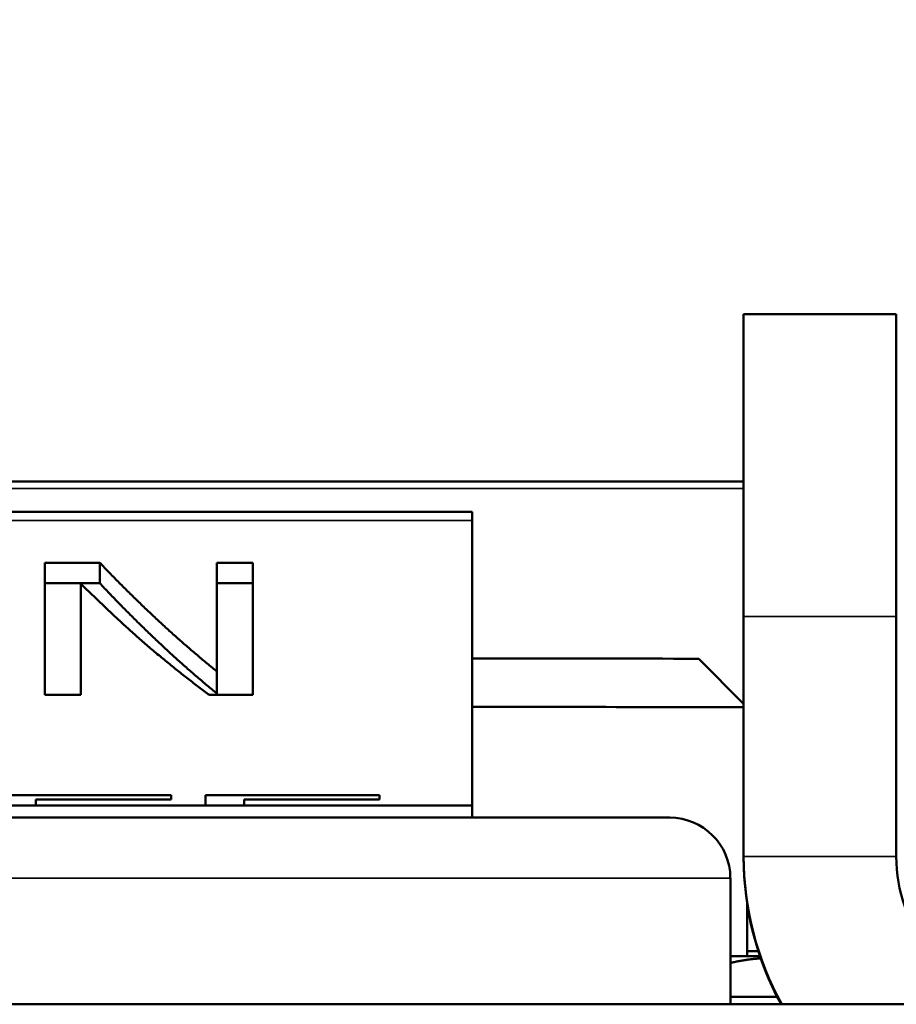
# Model space of a CAD drawing. Units: inches. Extents: x 12.7 to 86.5, y 7.4 to 40.6.
# Drawn here: x 81.4 to 81.7, y 22.7 to 23.1 of the extents above; entities that cross this region are included whole.
import ezdxf

# ---------------------------------------------------------------- set-up
doc = ezdxf.new("R2010")
doc.units = ezdxf.units.IN
doc.header["$MEASUREMENT"] = 0
for name, color, linetype, lineweight in [('Dimension (ANSI)', 7, 'Continuous', 25), ('Visible (ANSI)', 7, 'Continuous', 50), ('Visible Narrow (ANSI)', 7, 'Continuous', 35)]:
    doc.layers.add(name, color=color, linetype=linetype, lineweight=lineweight)
doc.styles.add('Ross DEFAULT-ANSI', font='arial.ttf')
doc.dimstyles.new('Ross Fabrication Imperial-ANSI', dxfattribs={"dimtxt": 0.5, "dimasz": 0.098425, "dimexe": 0.125, "dimexo": 0.0625, "dimgap": 0.031496, "dimtad": 0, "dimtih": 1, "dimtoh": 1, "dimrnd": 1e-08, "dimzin": 0, "dimdsep": 46, "dimtxsty": 'Ross DEFAULT-ANSI', "dimcen": 0.09, "dimdle": 0.393701, "dimclrd": 179, "dimclre": 179, "dimclrt": 179, "dimadec": 0, "dimazin": 0, "dimtfac": 0.24, "dimtofl": 0, "dimtmove": 0, "dimatfit": 3, "dimfxl": 1, "dimtolj": 1, "dimtzin": 4, "dimlwd": 25, "dimlwe": 25, "dimarcsym": 0})

# ---------------------------------------------------------------- blocks, each defined once
blk = doc.blocks.new('*D8')
at = {"layer": 'Defpoints', "color": 0, "linetype": 'Continuous', "transparency": 16777216}
for p in [(82.41111, 25.60805), (78.96822, 22.95135), (82.41111, 21.81319)]:
    blk.add_point(p, dxfattribs=at)
at = {"layer": 'Dimension (ANSI)', "color": 179, "linetype": 'Continuous', "lineweight": 25, "true_color": 0x262658, "transparency": 16777216}
for p, q in [((78.96822, 23.01385), (78.96822, 25.73305)), ((82.41111, 21.87569), (82.41111, 25.73305)), ((79.06665, 25.60805), (80.00998, 25.60805)), ((82.31268, 25.60805), (81.36935, 25.60805))]:
    blk.add_line(p, q, dxfattribs=at)
at = {"layer": 'Dimension (ANSI)', "color": 179, "linetype": 'Continuous', "true_color": 0x262658, "transparency": 16777216}
for points in [[(79.06665, 25.62445), (79.06665, 25.59164), (78.96822, 25.60805)], [(82.31268, 25.62445), (82.31268, 25.59164), (82.41111, 25.60805)]]:
    blk.add_solid(points, dxfattribs=at)
at = {"layer": 'Dimension (ANSI)', "color": 179, "linetype": 'Continuous', "lineweight": 25, "true_color": 0x262658, "transparency": 16777216, "insert": (80.68967, 25.60805), "char_height": 0.5, "attachment_point": 5, "style": 'Ross DEFAULT-ANSI'}
blk.add_mtext('\\A1;3.44', dxfattribs=at)
blk = doc.blocks.new('*D16')
at = {"layer": 'Defpoints', "color": 0, "linetype": 'Continuous', "transparency": 16777216}
for p in [(81.74211, 22.96991), (86.2014, 22.96991), (82.00511, 10.53236)]:
    blk.add_point(p, dxfattribs=at)
at = {"layer": 'Dimension (ANSI)', "color": 179, "linetype": 'Continuous', "lineweight": 25, "true_color": 0x262658, "transparency": 16777216}
for p, q in [((81.80461, 22.96991), (86.3264, 22.96991)), ((86.2014, 22.87148), (86.2014, 17.6017)), ((86.2014, 10.63079), (86.2014, 15.90058)), ((82.06761, 10.53236), (86.3264, 10.53236))]:
    blk.add_line(p, q, dxfattribs=at)
at = {"layer": 'Dimension (ANSI)', "color": 179, "linetype": 'Continuous', "true_color": 0x262658, "transparency": 16777216}
for points in [[(86.18499, 22.87148), (86.2178, 22.87148), (86.2014, 22.96991)], [(86.18499, 10.63079), (86.2178, 10.63079), (86.2014, 10.53236)]]:
    blk.add_solid(points, dxfattribs=at)
at = {"layer": 'Dimension (ANSI)', "color": 179, "linetype": 'Continuous', "lineweight": 25, "true_color": 0x262658, "transparency": 16777216, "insert": (86.2014, 16.75114), "char_height": 0.5, "attachment_point": 5, "rotation": 90, "style": 'Ross DEFAULT-ANSI'}
blk.add_mtext('\\A1;12.44', dxfattribs=at)

msp = doc.modelspace()

# ---------------------------------------------------------------- linework, layer by layer
at = {"layer": 'Visible (ANSI)'}
for p, q in [((81.67911, 22.845), (81.67911, 22.96991)), ((81.74211, 22.96991), (81.67911, 22.96991)), ((81.74211, 22.96991), (81.74211, 22.845)), ((81.35111, 22.90082), (81.67911, 22.90082)), ((81.56711, 22.88829), (81.18911, 22.88829)), ((81.56711, 22.88829), (81.56711, 22.88467)), ((81.56711, 22.76699), (81.56711, 22.88467)), ((81.39072, 22.86727), (81.41338, 22.86727)), ((81.39072, 22.81267), (81.39072, 22.86727)), ((81.41338, 22.85882), (81.41338, 22.86727)), ((81.46171, 22.86727), (81.47659, 22.86727)), ((81.46171, 22.82243), (81.46171, 22.86727)), ((81.47659, 22.86727), (81.47659, 22.81267)), ((81.39072, 22.85882), (81.41338, 22.85882)), ((81.4056, 22.85861), (81.4056, 22.81267)), ((81.46171, 22.85882), (81.47659, 22.85882)), ((81.67911, 22.845), (81.67911, 22.746)), ((81.74211, 22.845), (81.74211, 22.746)), ((81.66056, 22.82762), (81.67911, 22.80907)), ((81.46171, 22.8133), (81.46171, 22.82243)), ((81.4056, 22.81267), (81.39072, 22.81267)), ((81.47659, 22.81267), (81.45869, 22.81267)), ((81.371, 22.7713), (81.44277, 22.7713)), ((81.44277, 22.7713), (81.44277, 22.76949)), ((81.45706, 22.7713), (81.52883, 22.7713)), ((81.45706, 22.76699), (81.45706, 22.7713)), ((81.52883, 22.7713), (81.52883, 22.76949)), ((81.18911, 22.76699), (81.56711, 22.76699)), ((81.38695, 22.76949), (81.38695, 22.76699)), ((81.44277, 22.76949), (81.38695, 22.76949)), ((81.47301, 22.76949), (81.47301, 22.76699)), ((81.52883, 22.76949), (81.47301, 22.76949)), ((81.56711, 22.76206), (81.56711, 22.76699)), ((81.64863, 22.76206), (81.10759, 22.76206)), ((81.67911, 22.74552), (81.67911, 22.746)), ((81.67361, 22.68505), (81.67361, 22.73708)), ((81.68056, 22.70487), (81.68056, 22.72646)), ((81.68125, 22.72236), (81.68056, 22.72236)), ((81.68125, 22.72235), (81.68056, 22.72235)), ((81.68514, 22.707), (81.68056, 22.707)), ((80.28111, 22.68505), (82.00511, 22.68505)), ((81.69296, 22.68808), (81.67361, 22.68808))]:
    msp.add_line(p, q, dxfattribs=at)
for centre, major_axis, ratio, start_param, end_param in [((81.52431, 22.82762), (0.13625, 0), 0.00076, 0.00076, 1.251258), ((81.52431, 22.80762), (0.15625, 0), 0.00076, 0.136341, 1.29333), ((81.64861, 22.73706), (0.01768, 0.01768), 0.999241, 5.498167, 7.068204), ((81.80511, 22.746), (-0.126, 0), 1, 0, 0.504976), ((81.80511, 22.746), (-0.063, 0), 1, 0, 1.31544), ((81.80511, 22.74552), (-0.126, 0), 1, 0, 0.500614), ((81.52433, 22.7048), (0.17787, 0), 0.00076, 0.432169, 0.574916)]:
    msp.add_ellipse(centre, major_axis=major_axis, ratio=ratio, start_param=start_param, end_param=end_param, dxfattribs=at)
for points, knots in [([(81.41338, 22.86727), (81.41472, 22.86586), (81.41606, 22.86446), (81.41741, 22.86308), (81.41875, 22.86169), (81.42009, 22.86032), (81.42143, 22.85897), (81.4221, 22.85829), (81.42278, 22.85761), (81.42345, 22.85694), (81.42479, 22.8556), (81.42613, 22.85427), (81.42747, 22.85295), (81.42815, 22.8523), (81.42882, 22.85164), (81.42949, 22.85099), (81.43083, 22.84969), (81.43217, 22.8484), (81.43352, 22.84713), (81.43419, 22.84649), (81.43486, 22.84585), (81.43553, 22.84522), (81.43687, 22.84396), (81.43821, 22.84272), (81.43956, 22.84148), (81.44023, 22.84087), (81.4409, 22.84025), (81.44157, 22.83964), (81.44291, 22.83843), (81.44426, 22.83722), (81.4456, 22.83603), (81.44627, 22.83544), (81.44694, 22.83484), (81.44761, 22.83426), (81.44895, 22.83308), (81.4503, 22.83192), (81.45164, 22.83077), (81.45231, 22.83019), (81.45298, 22.82962), (81.45365, 22.82906), (81.455, 22.82792), (81.45634, 22.8268), (81.45768, 22.8257), (81.45902, 22.82459), (81.46037, 22.8235), (81.46171, 22.82243)], [0, 0, 0, 0, 0.0225625, 0.0225625, 0.0225625, 0.045125, 0.045125, 0.045125, 0.0564063, 0.0564063, 0.0564063, 0.0789688, 0.0789688, 0.0789688, 0.09025, 0.09025, 0.09025, 0.1128125, 0.1128125, 0.1128125, 0.1240938, 0.1240938, 0.1240938, 0.1466563, 0.1466563, 0.1466563, 0.1579375, 0.1579375, 0.1579375, 0.1805, 0.1805, 0.1805, 0.1917813, 0.1917813, 0.1917813, 0.2143438, 0.2143438, 0.2143438, 0.2256251, 0.2256251, 0.2256251, 0.2481876, 0.2481876, 0.2481876, 0.2707501, 0.2707501, 0.2707501, 0.2707501]), ([(81.45869, 22.81267), (81.45722, 22.81374), (81.45574, 22.81483), (81.45427, 22.81594), (81.45279, 22.81704), (81.45132, 22.81817), (81.44984, 22.81931), (81.44911, 22.81988), (81.44837, 22.82045), (81.44763, 22.82103), (81.44616, 22.82219), (81.44468, 22.82337), (81.44321, 22.82456), (81.44247, 22.82516), (81.44173, 22.82576), (81.441, 22.82636), (81.43952, 22.82757), (81.43805, 22.8288), (81.43657, 22.83004), (81.43583, 22.83066), (81.4351, 22.83129), (81.43436, 22.83192), (81.43288, 22.83318), (81.43141, 22.83446), (81.42993, 22.83575), (81.4292, 22.8364), (81.42846, 22.83705), (81.42772, 22.83771), (81.42625, 22.83902), (81.42477, 22.84035), (81.4233, 22.84169), (81.42256, 22.84236), (81.42182, 22.84304), (81.42108, 22.84372), (81.41887, 22.84576), (81.41666, 22.84784), (81.41445, 22.84995), (81.4115, 22.85277), (81.40855, 22.85566), (81.4056, 22.85861)], [0, 0, 0, 0, 0.0246161, 0.0246161, 0.0246161, 0.0492321, 0.0492321, 0.0492321, 0.0615402, 0.0615402, 0.0615402, 0.0861563, 0.0861563, 0.0861563, 0.0984643, 0.0984643, 0.0984643, 0.1230804, 0.1230804, 0.1230804, 0.1353884, 0.1353884, 0.1353884, 0.1600045, 0.1600045, 0.1600045, 0.1723125, 0.1723125, 0.1723125, 0.1969286, 0.1969286, 0.1969286, 0.2092366, 0.2092366, 0.2092366, 0.2461607, 0.2461607, 0.2461607, 0.2953929, 0.2953929, 0.2953929, 0.2953929]), ([(81.41338, 22.85882), (81.41472, 22.85739), (81.41606, 22.85597), (81.41741, 22.85456), (81.41875, 22.85316), (81.42009, 22.85177), (81.42143, 22.85039), (81.4221, 22.8497), (81.42278, 22.84902), (81.42345, 22.84833), (81.42479, 22.84697), (81.42613, 22.84562), (81.42747, 22.84429), (81.42815, 22.84362), (81.42882, 22.84295), (81.42949, 22.84229), (81.43083, 22.84097), (81.43217, 22.83966), (81.43352, 22.83837), (81.43419, 22.83772), (81.43486, 22.83708), (81.43553, 22.83644), (81.43687, 22.83516), (81.43821, 22.83389), (81.43956, 22.83264), (81.44023, 22.83202), (81.4409, 22.83139), (81.44157, 22.83078), (81.44291, 22.82954), (81.44426, 22.82831), (81.4456, 22.82711), (81.44627, 22.8265), (81.44694, 22.8259), (81.44761, 22.8253), (81.44895, 22.82411), (81.4503, 22.82293), (81.45164, 22.82176), (81.45231, 22.82118), (81.45298, 22.8206), (81.45365, 22.82003), (81.455, 22.81888), (81.45634, 22.81774), (81.45768, 22.81662), (81.45902, 22.8155), (81.46037, 22.81439), (81.46171, 22.8133)], [0, 0, 0, 0, 0.0225625, 0.0225625, 0.0225625, 0.045125, 0.045125, 0.045125, 0.0564063, 0.0564063, 0.0564063, 0.0789688, 0.0789688, 0.0789688, 0.09025, 0.09025, 0.09025, 0.1128125, 0.1128125, 0.1128125, 0.1240938, 0.1240938, 0.1240938, 0.1466563, 0.1466563, 0.1466563, 0.1579375, 0.1579375, 0.1579375, 0.1805, 0.1805, 0.1805, 0.1917813, 0.1917813, 0.1917813, 0.2143438, 0.2143438, 0.2143438, 0.2256251, 0.2256251, 0.2256251, 0.2481876, 0.2481876, 0.2481876, 0.2707501, 0.2707501, 0.2707501, 0.2707501])]:
    msp.add_open_spline(points, degree=3, knots=knots, dxfattribs=at)
msp.add_rational_spline([(81.68615, 22.704), (81.67999, 22.70353), (81.67361, 22.7021)], [1.08602174635, 1.08117846764, 1.06671501035], degree=2, dxfattribs=at)
at = {"layer": 'Visible Narrow (ANSI)'}
for p, q in [((81.35111, 22.89789), (81.67911, 22.89789)), ((81.18911, 22.88467), (81.56711, 22.88467)), ((81.67911, 22.845), (81.74211, 22.845)), ((81.67911, 22.746), (81.74211, 22.746)), ((81.08261, 22.73708), (81.67361, 22.73708))]:
    msp.add_line(p, q, dxfattribs=at)

# ---------------------------------------------------------------- dimensions: what is measured, and where the dimension line sits
at = {"layer": 'Dimension (ANSI)', "color": 179, "linetype": 'Continuous', "lineweight": 25, "true_color": 0x262658}
dim = msp.add_linear_dim(base=(82.41111, 25.60805), p1=(78.96822, 22.95135), p2=(82.41111, 21.81319), dimstyle='Ross Fabrication Imperial-ANSI', override={"dimgap": 0.031496, "dimtih": 0, "dimtoh": 0, "dimdec": 2, "dimtol": 0, "dimlim": 0, "dimtp": 0, "dimtm": 0, "dimtdec": 2, "dimatfit": 1}, dxfattribs=at)
dim.commit()
dim.dimension.update_dxf_attribs({"geometry": '*D8', "text_midpoint": (80.68967, 25.60805), "dimtype": 160})
dim = msp.add_linear_dim(base=(86.2014, 22.96991), p1=(82.00511, 10.53236), p2=(81.74211, 22.96991), angle=90, dimstyle='Ross Fabrication Imperial-ANSI', override={"dimgap": 0.031496, "dimtih": 0, "dimtoh": 0, "dimdec": 2, "dimtol": 0, "dimlim": 0, "dimtp": 0, "dimtm": 0, "dimtdec": 2, "dimatfit": 1}, dxfattribs=at)
dim.commit()
dim.dimension.update_dxf_attribs({"geometry": '*D16', "text_midpoint": (86.2014, 16.75114), "dimtype": 160})

doc.saveas('drawing.dxf')
